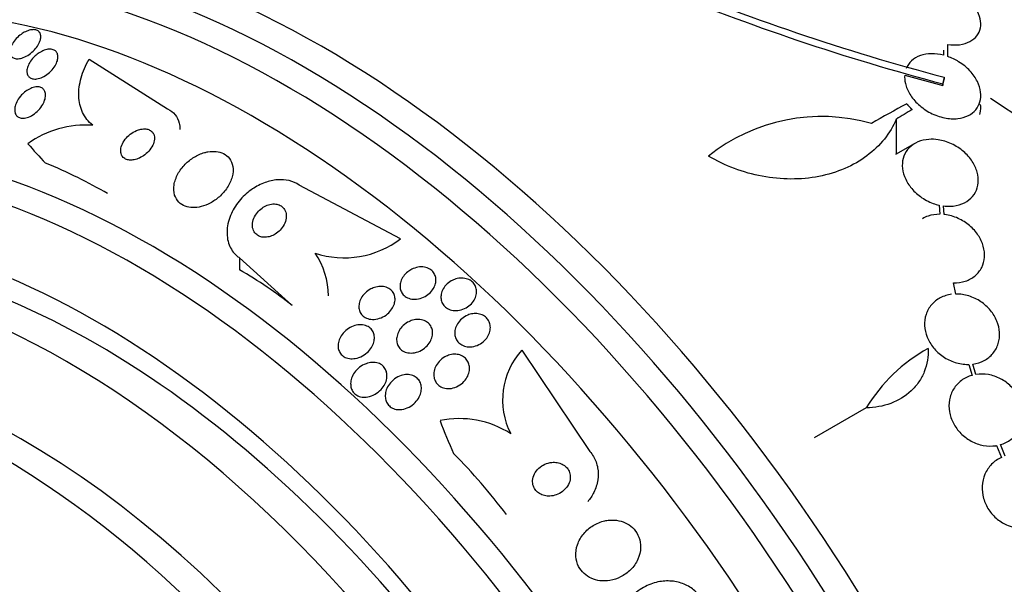
# Model space of a CAD drawing. Units: millimetres. Extents: x 0 to 1393, y 0 to 2507.
# Drawn here: x 99 to 123, y 330 to 343 of the extents above; entities that cross this region are included whole.
import ezdxf

# ---------------------------------------------------------------- set-up
doc = ezdxf.new("R2010")
doc.units = ezdxf.units.MM
doc.layers.add('DV7_Défaut', color=7, linetype='Continuous')
doc.layers.add('Défaut', color=7, linetype='Continuous')

# ---------------------------------------------------------------- blocks, each defined once
blk = doc.blocks.new('SE6')
at = {"layer": 'DV7_Défaut', "color": 7, "linetype": 'Continuous'}
for p, q in [((121.094, 342.759), (121.094, 342.637)), ((121.194, 342.607), (121.193, 342.89)), ((100.918, 342.548), (102.77, 341.37)), ((120.177, 342.167), (121.075, 341.919)), ((121.111, 342.118), (121.111, 342.074)), ((121.075, 341.963), (121.075, 341.919)), ((126.03, 339.085), (122.203, 341.612)), ((119.98, 341.127), (119.98, 340.301)), ((120.418, 340.553), (119.961, 340.289)), ((108.273, 338.298), (105.881, 339.572)), ((120.991, 339.096), (121.009, 338.88)), ((121.108, 338.875), (121.09, 339.078)), ((104.467, 337.854), (104.467, 337.572)), ((104.467, 337.854), (105.714, 336.725)), ((121.382, 336.997), (121.332, 337.258)), ((111.135, 335.672), (112.745, 333.278)), ((121.692, 335.334), (121.768, 335.076)), ((121.861, 335.096), (121.788, 335.342)), ((119.271, 334.309), (118.043, 333.6)), ((122.547, 333.17), (122.439, 333.439)), ((122.347, 333.418), (122.46, 333.136))]:
    blk.add_line(p, q, dxfattribs=at)
for centre, radius, start, end in [((134.571, 393.169), 52.795, 247.3215, 255.2303), ((134.569, 393.148), 52.934, 247.5058, 255.2316), ((118.216, 336.914), 4.277, 74.065, 128.672), ((100.834, 338.67), 2.319, 85.8442, 125.9772), ((106.941, 340.068), 2.215, 251.8883, 306.9575), ((104.773, 336.942), 1.797, 0.4016, 34.5833), ((112.44, 334.495), 1.758, 137.9297, 206.9299), ((122.642, 332.266), 3.941, 119.0504, 148.7861), ((109.666, 331.827), 2.227, 57.1761, 101.9433)]:
    blk.add_arc(centre, radius, start, end, dxfattribs=at)
for centre, major_axis, ratio, start_param, end_param in [((120.227, 328.882), (13.417, -23.239), 0.57735, 0.180825, 2.960768), ((121.111, 329.392), (13.173, -22.816), 0.57735, 0.274513, 2.86708), ((120.687, 329.147), (13.294, -23.026), 0.57735, 0.280237, 2.861356), ((121.818, 329.8), (12.953, -22.435), 0.57735, 0.333705, 2.807888), ((124.293, 331.229), (11.988, -20.764), 0.57735, 1.514383, 2.666828), ((124.646, 331.433), (11.823, -20.477), 0.57735, 0.924905, 2.642675), ((106.438, 320.921), (13.417, -23.239), 0.57735, 0, 3.401435), ((105.979, 320.656), (13.294, -23.026), 0.57735, 0, 3.446829), ((105.555, 320.411), (13.173, -22.816), 0.57735, 0, 3.441293), ((104.847, 320.002), (12.953, -22.435), 0.57735, 0, 3.331213), ((102.373, 318.574), (11.988, -20.764), 0.57735, 0, 3.616357), ((102.019, 318.369), (11.823, -20.477), 0.57735, 0, 3.64051), ((120.601, 320.129), (14.489, 22.065), 0.613192, 0.838518, 0.880744), ((121.047, 320.248), (13.602, 22.55), 0.589848, 0.833045, 0.852665), ((121.075, 340.346), (0.861, 1.152), 0.228339, 5.749492, 6.178907), ((101.106, 317.842), (11, -19.053), 0.57735, 0, 3.141593), ((113.341, 344.493), (-15.463, 0.006), 0.577625, 0.458316, 0.516032), ((100.399, 317.434), (11, -19.053), 0.57735, 0.004039, 3.141593), ((92.87, 334.471), (12, -0.005), 0.577625, 0.785636, 0.946205), ((101.106, 317.842), (11.327, -19.62), 0.57735, 0, 3.435383), ((99.338, 316.821), (10.25, -17.754), 0.57735, 0, 3.141593), ((98.737, 316.474), (10.25, -17.754), 0.57735, 0, 3.131967), ((95.981, 332.673), (12, -0.005), 0.577625, 0.625068, 0.785636), ((96.863, 315.393), (9.453, -16.373), 0.57735, 0, 3.72161), ((96.863, 315.393), (9.45, -16.368), 0.57735, 0, 3.719227), ((122.514, 336.08), (-11.949, 9.814), 0.79792, 0.952061, 1.009777), ((96.863, 315.393), (9.25, -16.021), 0.57735, 0, 3.462818), ((102.291, 326.887), (9.273, -7.616), 0.79792, 1.279381, 1.43995), ((96.067, 314.933), (9, -15.588), 0.57735, 0, 3.519205), ((95.429, 314.565), (8.75, -15.155), 0.57735, 0, 3.396334)]:
    blk.add_ellipse(centre, major_axis=major_axis, ratio=ratio, start_param=start_param, end_param=end_param, dxfattribs=at)
for points, knots in [([(121.193, 342.89), (121.289, 342.877), (121.386, 342.876), (121.474, 342.887), (121.563, 342.899), (121.646, 342.924), (121.716, 342.961), (121.784, 342.997), (121.842, 343.044), (121.884, 343.099), (121.926, 343.153), (121.954, 343.216), (121.967, 343.282), (121.98, 343.35), (121.978, 343.423), (121.962, 343.496), (121.944, 343.573), (121.911, 343.651), (121.864, 343.726), (121.815, 343.805), (121.75, 343.881), (121.674, 343.949), (121.595, 344.02), (121.503, 344.085), (121.404, 344.137), (121.296, 344.194), (121.177, 344.238), (121.059, 344.264)], [0, 0, 0, 0, 0.107189, 0.107189, 0.107189, 0.214753, 0.214753, 0.214753, 0.318478, 0.318478, 0.318478, 0.420084, 0.420084, 0.420084, 0.523656, 0.523656, 0.523656, 0.632339, 0.632339, 0.632339, 0.747422, 0.747422, 0.747422, 0.86766, 0.86766, 0.86766, 1, 1, 1, 1]), ([(99.385, 343.179), (99.424, 343.2), (99.463, 343.216), (99.502, 343.227), (99.54, 343.238), (99.578, 343.243), (99.612, 343.242), (99.644, 343.24), (99.673, 343.233), (99.697, 343.221), (99.72, 343.209), (99.738, 343.192), (99.751, 343.171), (99.765, 343.15), (99.773, 343.124), (99.776, 343.097), (99.778, 343.067), (99.775, 343.034), (99.766, 343), (99.756, 342.963), (99.739, 342.924), (99.716, 342.885), (99.692, 342.844), (99.661, 342.802), (99.625, 342.764), (99.588, 342.725), (99.545, 342.688), (99.5, 342.656), (99.457, 342.626), (99.409, 342.601), (99.363, 342.583), (99.321, 342.567), (99.279, 342.558), (99.241, 342.555), (99.207, 342.553), (99.174, 342.557), (99.147, 342.567), (99.122, 342.576), (99.1, 342.59), (99.084, 342.609), (99.068, 342.627), (99.057, 342.651), (99.051, 342.676), (99.045, 342.704), (99.045, 342.735), (99.051, 342.768), (99.057, 342.803), (99.07, 342.841), (99.088, 342.878), (99.109, 342.919), (99.136, 342.961), (99.168, 343), (99.202, 343.04), (99.242, 343.079), (99.285, 343.113), (99.317, 343.138), (99.351, 343.16), (99.385, 343.179)], [0, 0, 0, 0, 0.050353, 0.050353, 0.050353, 0.100935, 0.100935, 0.100935, 0.148491, 0.148491, 0.148491, 0.194342, 0.194342, 0.194342, 0.241571, 0.241571, 0.241571, 0.292575, 0.292575, 0.292575, 0.34867, 0.34867, 0.34867, 0.409468, 0.409468, 0.409468, 0.472264, 0.472264, 0.472264, 0.532627, 0.532627, 0.532627, 0.587098, 0.587098, 0.587098, 0.635782, 0.635782, 0.635782, 0.681621, 0.681621, 0.681621, 0.728033, 0.728033, 0.728033, 0.777734, 0.777734, 0.777734, 0.832401, 0.832401, 0.832401, 0.89213, 0.89213, 0.89213, 0.954748, 0.954748, 0.954748, 1, 1, 1, 1]), ([(99.74, 342.695), (99.778, 342.719), (99.818, 342.74), (99.858, 342.754), (99.898, 342.769), (99.938, 342.778), (99.975, 342.78), (100.01, 342.781), (100.042, 342.777), (100.07, 342.768), (100.096, 342.758), (100.119, 342.744), (100.136, 342.725), (100.154, 342.706), (100.167, 342.682), (100.174, 342.656), (100.182, 342.628), (100.183, 342.596), (100.179, 342.563), (100.175, 342.527), (100.163, 342.488), (100.146, 342.449), (100.127, 342.407), (100.101, 342.364), (100.069, 342.323), (100.036, 342.281), (99.996, 342.241), (99.953, 342.205), (99.91, 342.171), (99.863, 342.141), (99.816, 342.119), (99.773, 342.099), (99.728, 342.085), (99.687, 342.079), (99.65, 342.073), (99.614, 342.074), (99.583, 342.081), (99.555, 342.087), (99.53, 342.099), (99.509, 342.116), (99.489, 342.132), (99.474, 342.153), (99.464, 342.177), (99.453, 342.203), (99.448, 342.233), (99.449, 342.264), (99.45, 342.299), (99.457, 342.336), (99.471, 342.373), (99.485, 342.415), (99.507, 342.457), (99.535, 342.498), (99.565, 342.541), (99.601, 342.583), (99.642, 342.62), (99.672, 342.648), (99.705, 342.673), (99.74, 342.695)], [0, 0, 0, 0, 0.051043, 0.051043, 0.051043, 0.102353, 0.102353, 0.102353, 0.15008, 0.15008, 0.15008, 0.195461, 0.195461, 0.195461, 0.24184, 0.24184, 0.24184, 0.291884, 0.291884, 0.291884, 0.347219, 0.347219, 0.347219, 0.407831, 0.407831, 0.407831, 0.471274, 0.471274, 0.471274, 0.532914, 0.532914, 0.532914, 0.588548, 0.588548, 0.588548, 0.637654, 0.637654, 0.637654, 0.683165, 0.683165, 0.683165, 0.728786, 0.728786, 0.728786, 0.777522, 0.777522, 0.777522, 0.831349, 0.831349, 0.831349, 0.890728, 0.890728, 0.890728, 0.953787, 0.953787, 0.953787, 1, 1, 1, 1]), ([(101.002, 340.983), (100.899, 341.068), (100.82, 341.17), (100.709, 341.406), (100.679, 341.536), (100.669, 341.813), (100.688, 341.959), (100.771, 342.253), (100.835, 342.402), (100.918, 342.548)], [0, 0, 0, 0, 0.25, 0.25, 0.5, 0.5, 0.75, 0.75, 1, 1, 1, 1]), ([(120.177, 342.167), (120.172, 342.104), (120.178, 342.038), (120.193, 341.972), (120.213, 341.887), (120.249, 341.801), (120.299, 341.72), (120.352, 341.633), (120.422, 341.549), (120.503, 341.475), (120.586, 341.398), (120.685, 341.33), (120.789, 341.275), (120.893, 341.222), (121.005, 341.181), (121.117, 341.159), (121.222, 341.137), (121.329, 341.131), (121.429, 341.142), (121.52, 341.151), (121.607, 341.176), (121.681, 341.213), (121.75, 341.248), (121.811, 341.296), (121.857, 341.351), (121.903, 341.406), (121.936, 341.471), (121.955, 341.539), (121.975, 341.61), (121.98, 341.687), (121.971, 341.765), (121.961, 341.848), (121.934, 341.934), (121.894, 342.016), (121.851, 342.104), (121.791, 342.19), (121.718, 342.267), (121.643, 342.349), (121.552, 342.423), (121.452, 342.485), (121.372, 342.534), (121.284, 342.576), (121.194, 342.607)], [0, 0, 0, 0, 0.05614, 0.05614, 0.05614, 0.128803, 0.128803, 0.128803, 0.206619, 0.206619, 0.206619, 0.287551, 0.287551, 0.287551, 0.367575, 0.367575, 0.367575, 0.442642, 0.442642, 0.442642, 0.511422, 0.511422, 0.511422, 0.575937, 0.575937, 0.575937, 0.639736, 0.639736, 0.639736, 0.706119, 0.706119, 0.706119, 0.777331, 0.777331, 0.777331, 0.85399, 0.85399, 0.85399, 0.934482, 0.934482, 0.934482, 1, 1, 1, 1]), ([(121.094, 342.637), (120.999, 342.662), (120.902, 342.674), (120.717, 342.671), (120.627, 342.656), (120.389, 342.572), (120.268, 342.46), (120.213, 342.322)], [0, 0, 0, 0, 0.25, 0.25, 0.5, 0.5, 1, 1, 1, 1]), ([(99.421, 341.785), (99.458, 341.813), (99.498, 341.837), (99.538, 341.854), (99.579, 341.872), (99.621, 341.884), (99.66, 341.889), (99.695, 341.893), (99.729, 341.891), (99.759, 341.883), (99.787, 341.875), (99.811, 341.862), (99.83, 341.845), (99.85, 341.827), (99.865, 341.805), (99.875, 341.78), (99.885, 341.753), (99.89, 341.721), (99.89, 341.689), (99.889, 341.652), (99.881, 341.613), (99.868, 341.573), (99.853, 341.529), (99.831, 341.484), (99.802, 341.441), (99.772, 341.395), (99.735, 341.35), (99.693, 341.31), (99.651, 341.271), (99.604, 341.236), (99.556, 341.209), (99.512, 341.185), (99.466, 341.166), (99.422, 341.157), (99.384, 341.149), (99.347, 341.147), (99.314, 341.153), (99.285, 341.157), (99.258, 341.168), (99.236, 341.183), (99.214, 341.198), (99.197, 341.218), (99.184, 341.241), (99.171, 341.266), (99.163, 341.295), (99.161, 341.326), (99.158, 341.36), (99.162, 341.398), (99.172, 341.436), (99.183, 341.478), (99.201, 341.523), (99.225, 341.566), (99.251, 341.612), (99.285, 341.658), (99.324, 341.699), (99.354, 341.73), (99.386, 341.76), (99.421, 341.785)], [0, 0, 0, 0, 0.051634, 0.051634, 0.051634, 0.103605, 0.103605, 0.103605, 0.151004, 0.151004, 0.151004, 0.195149, 0.195149, 0.195149, 0.239968, 0.239968, 0.239968, 0.288601, 0.288601, 0.288601, 0.343143, 0.343143, 0.343143, 0.404073, 0.404073, 0.404073, 0.469153, 0.469153, 0.469153, 0.53312, 0.53312, 0.53312, 0.590368, 0.590368, 0.590368, 0.639529, 0.639529, 0.639529, 0.683927, 0.683927, 0.683927, 0.727988, 0.727988, 0.727988, 0.77524, 0.77524, 0.77524, 0.828121, 0.828121, 0.828121, 0.887573, 0.887573, 0.887573, 0.951995, 0.951995, 0.951995, 1, 1, 1, 1]), ([(102.77, 341.37), (102.84, 341.337), (102.901, 341.29), (102.947, 341.233), (102.993, 341.176), (103.026, 341.108), (103.045, 341.035), (103.057, 340.986), (103.063, 340.934), (103.063, 340.88)], [0, 0, 0, 0, 0.374762, 0.374762, 0.374762, 0.750178, 0.750178, 0.750178, 1, 1, 1, 1]), ([(119.98, 341.127), (119.908, 340.96), (119.814, 340.804), (119.582, 340.513), (119.441, 340.378), (119.128, 340.145), (118.954, 340.044), (118.569, 339.879), (118.366, 339.817), (117.94, 339.734), (117.714, 339.713), (117.265, 339.714), (117.038, 339.736), (116.586, 339.82), (116.367, 339.882), (115.942, 340.041), (115.736, 340.14), (115.543, 340.253)], [0, 0, 0, 0, 0.125, 0.125, 0.25, 0.25, 0.375, 0.375, 0.5, 0.5, 0.625, 0.625, 0.75, 0.75, 0.875, 0.875, 1, 1, 1, 1]), ([(102.034, 340.856), (101.983, 340.834), (101.934, 340.805), (101.889, 340.77), (101.845, 340.736), (101.804, 340.696), (101.771, 340.653), (101.736, 340.608), (101.707, 340.559), (101.688, 340.51), (101.671, 340.464), (101.661, 340.415), (101.663, 340.371), (101.664, 340.332), (101.674, 340.295), (101.693, 340.263), (101.709, 340.236), (101.732, 340.213), (101.759, 340.197), (101.785, 340.181), (101.815, 340.17), (101.848, 340.165), (101.881, 340.159), (101.917, 340.159), (101.953, 340.164), (101.993, 340.169), (102.034, 340.18), (102.073, 340.195), (102.118, 340.213), (102.162, 340.237), (102.202, 340.264), (102.248, 340.295), (102.29, 340.332), (102.326, 340.372), (102.364, 340.415), (102.397, 340.462), (102.421, 340.51), (102.443, 340.557), (102.458, 340.607), (102.462, 340.653), (102.465, 340.695), (102.46, 340.735), (102.445, 340.77), (102.432, 340.8), (102.412, 340.827), (102.386, 340.847), (102.363, 340.866), (102.334, 340.88), (102.303, 340.888), (102.272, 340.896), (102.237, 340.899), (102.201, 340.897), (102.163, 340.895), (102.123, 340.887), (102.084, 340.875), (102.067, 340.869), (102.05, 340.863), (102.034, 340.856)], [0, 0, 0, 0, 0.062931, 0.062931, 0.062931, 0.125687, 0.125687, 0.125687, 0.19135, 0.19135, 0.19135, 0.25412, 0.25412, 0.25412, 0.309045, 0.309045, 0.309045, 0.356319, 0.356319, 0.356319, 0.400049, 0.400049, 0.400049, 0.444566, 0.444566, 0.444566, 0.493135, 0.493135, 0.493135, 0.547885, 0.547885, 0.547885, 0.60919, 0.60919, 0.60919, 0.674526, 0.674526, 0.674526, 0.738362, 0.738362, 0.738362, 0.795217, 0.795217, 0.795217, 0.844083, 0.844083, 0.844083, 0.888379, 0.888379, 0.888379, 0.932416, 0.932416, 0.932416, 0.979623, 0.979623, 0.979623, 1, 1, 1, 1]), ([(121.09, 339.078), (121.117, 339.075), (121.143, 339.072), (121.169, 339.071), (121.271, 339.066), (121.372, 339.076), (121.463, 339.103), (121.55, 339.128), (121.629, 339.168), (121.695, 339.22), (121.758, 339.27), (121.81, 339.331), (121.847, 339.4), (121.884, 339.468), (121.906, 339.545), (121.913, 339.624), (121.921, 339.705), (121.912, 339.79), (121.89, 339.873), (121.866, 339.961), (121.826, 340.048), (121.773, 340.129), (121.718, 340.214), (121.647, 340.294), (121.566, 340.364), (121.482, 340.435), (121.386, 340.497), (121.285, 340.545), (121.183, 340.592), (121.073, 340.625), (120.965, 340.641), (120.893, 340.652), (120.819, 340.655), (120.749, 340.65), (120.658, 340.643), (120.569, 340.623), (120.491, 340.59), (120.412, 340.556), (120.342, 340.509), (120.286, 340.452), (120.23, 340.396), (120.187, 340.329), (120.16, 340.257), (120.132, 340.185), (120.119, 340.105), (120.121, 340.025), (120.123, 339.941), (120.141, 339.855), (120.173, 339.772), (120.206, 339.684), (120.256, 339.598), (120.318, 339.519), (120.383, 339.437), (120.462, 339.361), (120.551, 339.297), (120.641, 339.231), (120.743, 339.177), (120.848, 339.138), (120.895, 339.121), (120.943, 339.107), (120.991, 339.096)], [0, 0, 0, 0, 0.014264, 0.014264, 0.014264, 0.070516, 0.070516, 0.070516, 0.123623, 0.123623, 0.123623, 0.174494, 0.174494, 0.174494, 0.224857, 0.224857, 0.224857, 0.276456, 0.276456, 0.276456, 0.330533, 0.330533, 0.330533, 0.387465, 0.387465, 0.387465, 0.446484, 0.446484, 0.446484, 0.50573, 0.50573, 0.50573, 0.545252, 0.545252, 0.545252, 0.59673, 0.59673, 0.59673, 0.648299, 0.648299, 0.648299, 0.698715, 0.698715, 0.698715, 0.749196, 0.749196, 0.749196, 0.801456, 0.801456, 0.801456, 0.856522, 0.856522, 0.856522, 0.91437, 0.91437, 0.91437, 0.973746, 0.973746, 0.973746, 1, 1, 1, 1]), ([(103.645, 340.339), (103.56, 340.315), (103.475, 340.277), (103.398, 340.23), (103.321, 340.183), (103.249, 340.125), (103.186, 340.062), (103.118, 339.993), (103.06, 339.915), (103.015, 339.834), (102.969, 339.75), (102.938, 339.661), (102.924, 339.574), (102.912, 339.492), (102.916, 339.41), (102.938, 339.336), (102.957, 339.273), (102.992, 339.213), (103.039, 339.167), (103.079, 339.126), (103.131, 339.093), (103.189, 339.072), (103.243, 339.051), (103.303, 339.04), (103.366, 339.039), (103.43, 339.037), (103.498, 339.046), (103.565, 339.062), (103.637, 339.081), (103.71, 339.11), (103.778, 339.146), (103.855, 339.187), (103.929, 339.238), (103.993, 339.296), (104.065, 339.36), (104.129, 339.434), (104.18, 339.511), (104.233, 339.592), (104.273, 339.68), (104.296, 339.766), (104.318, 339.85), (104.323, 339.935), (104.31, 340.013), (104.298, 340.082), (104.271, 340.147), (104.23, 340.201), (104.193, 340.248), (104.145, 340.287), (104.09, 340.315), (104.039, 340.341), (103.979, 340.357), (103.918, 340.364), (103.855, 340.371), (103.789, 340.368), (103.723, 340.356), (103.697, 340.352), (103.671, 340.346), (103.645, 340.339)], [0, 0, 0, 0, 0.058058, 0.058058, 0.058058, 0.11582, 0.11582, 0.11582, 0.178825, 0.178825, 0.178825, 0.244101, 0.244101, 0.244101, 0.305748, 0.305748, 0.305748, 0.359454, 0.359454, 0.359454, 0.406086, 0.406086, 0.406086, 0.449872, 0.449872, 0.449872, 0.49497, 0.49497, 0.49497, 0.54446, 0.54446, 0.54446, 0.60022, 0.60022, 0.60022, 0.662197, 0.662197, 0.662197, 0.727355, 0.727355, 0.727355, 0.790058, 0.790058, 0.790058, 0.845535, 0.845535, 0.845535, 0.893641, 0.893641, 0.893641, 0.937961, 0.937961, 0.937961, 0.982548, 0.982548, 0.982548, 1, 1, 1, 1]), ([(105.881, 339.572), (105.811, 339.619), (105.73, 339.655), (105.642, 339.675), (105.554, 339.696), (105.459, 339.702), (105.364, 339.695), (105.267, 339.687), (105.167, 339.664), (105.072, 339.63), (104.968, 339.593), (104.867, 339.541), (104.775, 339.478), (104.671, 339.408), (104.576, 339.324), (104.495, 339.232), (104.406, 339.13), (104.331, 339.016), (104.277, 338.898), (104.221, 338.774), (104.185, 338.642), (104.176, 338.514), (104.168, 338.391), (104.184, 338.267), (104.226, 338.158), (104.264, 338.062), (104.324, 337.973), (104.402, 337.904), (104.422, 337.886), (104.444, 337.869), (104.467, 337.854)], [0, 0, 0, 0, 0.088429, 0.088429, 0.088429, 0.177169, 0.177169, 0.177169, 0.267783, 0.267783, 0.267783, 0.367076, 0.367076, 0.367076, 0.478716, 0.478716, 0.478716, 0.602898, 0.602898, 0.602898, 0.733999, 0.733999, 0.733999, 0.860506, 0.860506, 0.860506, 0.971668, 0.971668, 0.971668, 1, 1, 1, 1]), ([(105.256, 339.124), (105.212, 339.121), (105.166, 339.11), (105.123, 339.094), (105.081, 339.077), (105.039, 339.054), (105.002, 339.027), (104.961, 338.998), (104.923, 338.963), (104.892, 338.925), (104.857, 338.883), (104.828, 338.836), (104.808, 338.788), (104.787, 338.737), (104.775, 338.685), (104.774, 338.634), (104.773, 338.586), (104.781, 338.538), (104.801, 338.496), (104.817, 338.459), (104.843, 338.425), (104.875, 338.4), (104.902, 338.378), (104.936, 338.36), (104.972, 338.35), (105.006, 338.34), (105.043, 338.336), (105.08, 338.338), (105.118, 338.339), (105.158, 338.347), (105.195, 338.359), (105.237, 338.372), (105.277, 338.391), (105.314, 338.414), (105.356, 338.44), (105.395, 338.472), (105.429, 338.508), (105.466, 338.547), (105.498, 338.591), (105.522, 338.637), (105.547, 338.686), (105.564, 338.738), (105.571, 338.789), (105.577, 338.839), (105.574, 338.889), (105.56, 338.934), (105.547, 338.974), (105.526, 339.012), (105.496, 339.042), (105.471, 339.067), (105.439, 339.089), (105.403, 339.103), (105.371, 339.116), (105.334, 339.123), (105.297, 339.124), (105.283, 339.125), (105.27, 339.125), (105.256, 339.124)], [0, 0, 0, 0, 0.051718, 0.051718, 0.051718, 0.10312, 0.10312, 0.10312, 0.159776, 0.159776, 0.159776, 0.222638, 0.222638, 0.222638, 0.288289, 0.288289, 0.288289, 0.350753, 0.350753, 0.350753, 0.405254, 0.405254, 0.405254, 0.452243, 0.452243, 0.452243, 0.495906, 0.495906, 0.495906, 0.540533, 0.540533, 0.540533, 0.589337, 0.589337, 0.589337, 0.644384, 0.644384, 0.644384, 0.705939, 0.705939, 0.705939, 0.771323, 0.771323, 0.771323, 0.834914, 0.834914, 0.834914, 0.891356, 0.891356, 0.891356, 0.939897, 0.939897, 0.939897, 0.984074, 0.984074, 0.984074, 1, 1, 1, 1]), ([(121.009, 338.88), (120.913, 338.881), (120.817, 338.866), (120.731, 338.837), (120.684, 338.822), (120.639, 338.801), (120.597, 338.777)], [0, 0, 0, 0, 0.648213, 0.648213, 0.648213, 1, 1, 1, 1]), ([(121.332, 337.258), (121.428, 337.257), (121.523, 337.272), (121.609, 337.3), (121.696, 337.329), (121.776, 337.374), (121.842, 337.43), (121.906, 337.485), (121.959, 337.552), (121.996, 337.627), (122.033, 337.7), (122.055, 337.782), (122.061, 337.866), (122.068, 337.95), (122.058, 338.039), (122.034, 338.125), (122.01, 338.214), (121.969, 338.302), (121.916, 338.383), (121.86, 338.467), (121.79, 338.545), (121.711, 338.613), (121.629, 338.682), (121.535, 338.741), (121.437, 338.785), (121.338, 338.83), (121.231, 338.86), (121.126, 338.873), (121.12, 338.874), (121.114, 338.874), (121.108, 338.875)], [0, 0, 0, 0, 0.109417, 0.109417, 0.109417, 0.219125, 0.219125, 0.219125, 0.325942, 0.325942, 0.325942, 0.430734, 0.430734, 0.430734, 0.536278, 0.536278, 0.536278, 0.644949, 0.644949, 0.644949, 0.757955, 0.757955, 0.757955, 0.874829, 0.874829, 0.874829, 0.993339, 0.993339, 0.993339, 1, 1, 1, 1]), ([(108.536, 337.582), (108.582, 337.605), (108.633, 337.622), (108.684, 337.631), (108.735, 337.639), (108.788, 337.64), (108.838, 337.631), (108.883, 337.623), (108.927, 337.608), (108.964, 337.585), (108.998, 337.564), (109.027, 337.538), (109.05, 337.507), (109.071, 337.478), (109.087, 337.445), (109.096, 337.411), (109.106, 337.376), (109.109, 337.339), (109.106, 337.302), (109.103, 337.262), (109.093, 337.222), (109.077, 337.184), (109.06, 337.142), (109.034, 337.101), (109.004, 337.065), (108.971, 337.025), (108.93, 336.99), (108.886, 336.961), (108.839, 336.93), (108.787, 336.906), (108.733, 336.891), (108.68, 336.877), (108.625, 336.871), (108.572, 336.874), (108.523, 336.878), (108.476, 336.89), (108.434, 336.909), (108.397, 336.927), (108.364, 336.951), (108.337, 336.98), (108.313, 337.006), (108.293, 337.038), (108.28, 337.071), (108.267, 337.105), (108.261, 337.141), (108.26, 337.177), (108.259, 337.216), (108.266, 337.256), (108.278, 337.293), (108.291, 337.335), (108.312, 337.376), (108.338, 337.414), (108.367, 337.455), (108.404, 337.493), (108.444, 337.524), (108.473, 337.546), (108.504, 337.566), (108.536, 337.582)], [0, 0, 0, 0, 0.058735, 0.058735, 0.058735, 0.117805, 0.117805, 0.117805, 0.17161, 0.17161, 0.17161, 0.219576, 0.219576, 0.219576, 0.264913, 0.264913, 0.264913, 0.311117, 0.311117, 0.311117, 0.360913, 0.360913, 0.360913, 0.415993, 0.415993, 0.415993, 0.476439, 0.476439, 0.476439, 0.539911, 0.539911, 0.539911, 0.601793, 0.601793, 0.601793, 0.657739, 0.657739, 0.657739, 0.707033, 0.707033, 0.707033, 0.752544, 0.752544, 0.752544, 0.798017, 0.798017, 0.798017, 0.846515, 0.846515, 0.846515, 0.900079, 0.900079, 0.900079, 0.95926, 0.95926, 0.95926, 1, 1, 1, 1]), ([(107.69, 337.161), (107.736, 337.173), (107.785, 337.178), (107.832, 337.175), (107.879, 337.173), (107.925, 337.162), (107.967, 337.144), (108.004, 337.127), (108.038, 337.104), (108.064, 337.075), (108.089, 337.049), (108.109, 337.018), (108.122, 336.985), (108.134, 336.952), (108.141, 336.917), (108.142, 336.881), (108.143, 336.843), (108.137, 336.803), (108.126, 336.765), (108.113, 336.723), (108.093, 336.682), (108.068, 336.644), (108.04, 336.601), (108.004, 336.562), (107.964, 336.528), (107.92, 336.491), (107.87, 336.461), (107.817, 336.438), (107.763, 336.416), (107.706, 336.402), (107.649, 336.398), (107.597, 336.395), (107.545, 336.401), (107.497, 336.416), (107.456, 336.429), (107.418, 336.45), (107.387, 336.477), (107.359, 336.501), (107.336, 336.53), (107.32, 336.562), (107.304, 336.593), (107.294, 336.628), (107.29, 336.663), (107.286, 336.7), (107.288, 336.738), (107.296, 336.776), (107.305, 336.817), (107.321, 336.859), (107.342, 336.897), (107.366, 336.94), (107.398, 336.981), (107.434, 337.017), (107.474, 337.056), (107.521, 337.09), (107.572, 337.116), (107.609, 337.135), (107.649, 337.15), (107.69, 337.161)], [0, 0, 0, 0, 0.054057, 0.054057, 0.054057, 0.108493, 0.108493, 0.108493, 0.157543, 0.157543, 0.157543, 0.202175, 0.202175, 0.202175, 0.246463, 0.246463, 0.246463, 0.293814, 0.293814, 0.293814, 0.346629, 0.346629, 0.346629, 0.405919, 0.405919, 0.405919, 0.47028, 0.47028, 0.47028, 0.535158, 0.535158, 0.535158, 0.594582, 0.594582, 0.594582, 0.645731, 0.645731, 0.645731, 0.690961, 0.690961, 0.690961, 0.73472, 0.73472, 0.73472, 0.780826, 0.780826, 0.780826, 0.832018, 0.832018, 0.832018, 0.889724, 0.889724, 0.889724, 0.953141, 0.953141, 0.953141, 1, 1, 1, 1]), ([(109.578, 337.353), (109.623, 337.366), (109.671, 337.374), (109.718, 337.373), (109.766, 337.373), (109.813, 337.365), (109.856, 337.349), (109.896, 337.335), (109.933, 337.313), (109.963, 337.286), (109.992, 337.261), (110.015, 337.231), (110.032, 337.199), (110.049, 337.166), (110.06, 337.131), (110.065, 337.094), (110.07, 337.056), (110.068, 337.017), (110.06, 336.978), (110.051, 336.936), (110.034, 336.895), (110.012, 336.856), (109.988, 336.814), (109.956, 336.775), (109.919, 336.741), (109.879, 336.705), (109.833, 336.674), (109.783, 336.652), (109.734, 336.629), (109.679, 336.613), (109.625, 336.608), (109.575, 336.602), (109.523, 336.605), (109.475, 336.617), (109.432, 336.628), (109.391, 336.646), (109.356, 336.671), (109.325, 336.693), (109.298, 336.721), (109.277, 336.753), (109.257, 336.783), (109.242, 336.817), (109.234, 336.853), (109.226, 336.889), (109.224, 336.928), (109.228, 336.966), (109.233, 337.007), (109.245, 337.049), (109.263, 337.088), (109.283, 337.13), (109.311, 337.171), (109.344, 337.207), (109.379, 337.245), (109.422, 337.279), (109.469, 337.306), (109.503, 337.325), (109.54, 337.341), (109.578, 337.353)], [0, 0, 0, 0, 0.054038, 0.054038, 0.054038, 0.108371, 0.108371, 0.108371, 0.15848, 0.15848, 0.15848, 0.204948, 0.204948, 0.204948, 0.251022, 0.251022, 0.251022, 0.299582, 0.299582, 0.299582, 0.352623, 0.352623, 0.352623, 0.410845, 0.410845, 0.410845, 0.472936, 0.472936, 0.472936, 0.535274, 0.535274, 0.535274, 0.593421, 0.593421, 0.593421, 0.645245, 0.645245, 0.645245, 0.692308, 0.692308, 0.692308, 0.737996, 0.737996, 0.737996, 0.785497, 0.785497, 0.785497, 0.837133, 0.837133, 0.837133, 0.894011, 0.894011, 0.894011, 0.955344, 0.955344, 0.955344, 1, 1, 1, 1]), ([(121.286, 336.99), (121.191, 336.977), (121.1, 336.949), (121.019, 336.907), (120.938, 336.865), (120.866, 336.808), (120.808, 336.74), (120.752, 336.674), (120.708, 336.595), (120.681, 336.511), (120.654, 336.429), (120.643, 336.339), (120.647, 336.25), (120.652, 336.16), (120.673, 336.068), (120.708, 335.981), (120.743, 335.892), (120.794, 335.806), (120.857, 335.729), (120.921, 335.65), (120.998, 335.578), (121.083, 335.52), (121.17, 335.461), (121.267, 335.413), (121.366, 335.382), (121.466, 335.35), (121.571, 335.333), (121.673, 335.334), (121.679, 335.334), (121.685, 335.334), (121.692, 335.334)], [0, 0, 0, 0, 0.110519, 0.110519, 0.110519, 0.221283, 0.221283, 0.221283, 0.329667, 0.329667, 0.329667, 0.435982, 0.435982, 0.435982, 0.542314, 0.542314, 0.542314, 0.650658, 0.650658, 0.650658, 0.762169, 0.762169, 0.762169, 0.876722, 0.876722, 0.876722, 0.992845, 0.992845, 0.992845, 1, 1, 1, 1]), ([(121.788, 335.342), (121.881, 335.355), (121.972, 335.384), (122.052, 335.427), (122.133, 335.469), (122.204, 335.527), (122.261, 335.596), (122.317, 335.663), (122.36, 335.742), (122.386, 335.826), (122.412, 335.908), (122.423, 335.998), (122.417, 336.088), (122.412, 336.178), (122.39, 336.27), (122.355, 336.358), (122.318, 336.446), (122.267, 336.532), (122.204, 336.609), (122.139, 336.687), (122.061, 336.758), (121.976, 336.816), (121.889, 336.875), (121.791, 336.921), (121.692, 336.952), (121.592, 336.983), (121.486, 336.999), (121.385, 336.997), (121.384, 336.997), (121.383, 336.997), (121.382, 336.997)], [0, 0, 0, 0, 0.111048, 0.111048, 0.111048, 0.222336, 0.222336, 0.222336, 0.331316, 0.331316, 0.331316, 0.438344, 0.438344, 0.438344, 0.545443, 0.545443, 0.545443, 0.654526, 0.654526, 0.654526, 0.766724, 0.766724, 0.766724, 0.881943, 0.881943, 0.881943, 0.998766, 0.998766, 0.998766, 1, 1, 1, 1]), ([(109.976, 336.532), (110.02, 336.538), (110.065, 336.538), (110.108, 336.531), (110.151, 336.524), (110.193, 336.51), (110.23, 336.489), (110.264, 336.469), (110.295, 336.444), (110.319, 336.414), (110.343, 336.386), (110.362, 336.353), (110.374, 336.318), (110.386, 336.283), (110.393, 336.244), (110.393, 336.206), (110.393, 336.165), (110.385, 336.123), (110.372, 336.083), (110.357, 336.039), (110.335, 335.996), (110.306, 335.957), (110.275, 335.915), (110.236, 335.877), (110.193, 335.845), (110.148, 335.813), (110.097, 335.787), (110.043, 335.77), (109.992, 335.754), (109.937, 335.746), (109.884, 335.749), (109.837, 335.751), (109.789, 335.762), (109.747, 335.78), (109.71, 335.796), (109.675, 335.82), (109.647, 335.847), (109.62, 335.874), (109.598, 335.905), (109.583, 335.938), (109.567, 335.972), (109.558, 336.009), (109.554, 336.046), (109.55, 336.086), (109.554, 336.127), (109.563, 336.167), (109.574, 336.211), (109.592, 336.254), (109.616, 336.294), (109.642, 336.337), (109.677, 336.378), (109.716, 336.412), (109.758, 336.448), (109.806, 336.478), (109.858, 336.5), (109.896, 336.515), (109.936, 336.526), (109.976, 336.532)], [0, 0, 0, 0, 0.05003, 0.05003, 0.05003, 0.100302, 0.100302, 0.100302, 0.147392, 0.147392, 0.147392, 0.192718, 0.192718, 0.192718, 0.239538, 0.239538, 0.239538, 0.290371, 0.290371, 0.290371, 0.346627, 0.346627, 0.346627, 0.407942, 0.407942, 0.407942, 0.471443, 0.471443, 0.471443, 0.532322, 0.532322, 0.532322, 0.586807, 0.586807, 0.586807, 0.635073, 0.635073, 0.635073, 0.680361, 0.680361, 0.680361, 0.726311, 0.726311, 0.726311, 0.775776, 0.775776, 0.775776, 0.830533, 0.830533, 0.830533, 0.890714, 0.890714, 0.890714, 0.954017, 0.954017, 0.954017, 1, 1, 1, 1]), ([(107.153, 336.238), (107.201, 336.256), (107.251, 336.268), (107.301, 336.271), (107.351, 336.274), (107.402, 336.268), (107.448, 336.253), (107.488, 336.24), (107.526, 336.219), (107.557, 336.192), (107.584, 336.168), (107.606, 336.139), (107.623, 336.108), (107.638, 336.077), (107.649, 336.042), (107.653, 336.007), (107.657, 335.97), (107.656, 335.931), (107.648, 335.893), (107.64, 335.851), (107.624, 335.808), (107.603, 335.769), (107.579, 335.723), (107.548, 335.681), (107.512, 335.643), (107.471, 335.601), (107.423, 335.565), (107.372, 335.536), (107.319, 335.507), (107.26, 335.486), (107.202, 335.475), (107.156, 335.467), (107.109, 335.466), (107.064, 335.472), (107.019, 335.479), (106.975, 335.493), (106.938, 335.516), (106.905, 335.535), (106.876, 335.561), (106.854, 335.591), (106.833, 335.619), (106.818, 335.651), (106.808, 335.684), (106.798, 335.719), (106.795, 335.756), (106.797, 335.792), (106.799, 335.833), (106.808, 335.874), (106.822, 335.913), (106.839, 335.958), (106.863, 336.001), (106.892, 336.04), (106.925, 336.085), (106.965, 336.126), (107.011, 336.16), (107.054, 336.192), (107.103, 336.219), (107.153, 336.238)], [0, 0, 0, 0, 0.056468, 0.056468, 0.056468, 0.113415, 0.113415, 0.113415, 0.163387, 0.163387, 0.163387, 0.207353, 0.207353, 0.207353, 0.250104, 0.250104, 0.250104, 0.295629, 0.295629, 0.295629, 0.346815, 0.346815, 0.346815, 0.405293, 0.405293, 0.405293, 0.470342, 0.470342, 0.470342, 0.537537, 0.537537, 0.537537, 0.589607, 0.589607, 0.589607, 0.642108, 0.642108, 0.642108, 0.688024, 0.688024, 0.688024, 0.730481, 0.730481, 0.730481, 0.774105, 0.774105, 0.774105, 0.822362, 0.822362, 0.822362, 0.877554, 0.877554, 0.877554, 0.940105, 0.940105, 0.940105, 1, 1, 1, 1]), ([(108.556, 336.379), (108.601, 336.392), (108.649, 336.399), (108.696, 336.398), (108.743, 336.397), (108.79, 336.388), (108.832, 336.371), (108.871, 336.356), (108.906, 336.334), (108.935, 336.306), (108.961, 336.281), (108.983, 336.251), (108.998, 336.218), (109.014, 336.185), (109.023, 336.149), (109.027, 336.113), (109.03, 336.074), (109.027, 336.034), (109.019, 335.995), (109.009, 335.952), (108.991, 335.909), (108.968, 335.869), (108.942, 335.825), (108.909, 335.783), (108.87, 335.747), (108.828, 335.709), (108.78, 335.676), (108.728, 335.651), (108.676, 335.627), (108.619, 335.61), (108.562, 335.605), (108.51, 335.6), (108.458, 335.604), (108.409, 335.617), (108.368, 335.629), (108.328, 335.649), (108.295, 335.674), (108.266, 335.697), (108.241, 335.726), (108.222, 335.757), (108.204, 335.788), (108.191, 335.823), (108.185, 335.858), (108.178, 335.895), (108.177, 335.934), (108.183, 335.973), (108.189, 336.015), (108.202, 336.058), (108.221, 336.098), (108.243, 336.143), (108.272, 336.186), (108.306, 336.223), (108.344, 336.264), (108.389, 336.301), (108.439, 336.329), (108.475, 336.35), (108.515, 336.367), (108.556, 336.379)], [0, 0, 0, 0, 0.053338, 0.053338, 0.053338, 0.10704, 0.10704, 0.10704, 0.155635, 0.155635, 0.155635, 0.200181, 0.200181, 0.200181, 0.244681, 0.244681, 0.244681, 0.292443, 0.292443, 0.292443, 0.345761, 0.345761, 0.345761, 0.405485, 0.405485, 0.405485, 0.46998, 0.46998, 0.46998, 0.534518, 0.534518, 0.534518, 0.593271, 0.593271, 0.593271, 0.643859, 0.643859, 0.643859, 0.688902, 0.688902, 0.688902, 0.732811, 0.732811, 0.732811, 0.779294, 0.779294, 0.779294, 0.830983, 0.830983, 0.830983, 0.889159, 0.889159, 0.889159, 0.952797, 0.952797, 0.952797, 1, 1, 1, 1]), ([(109.439, 335.56), (109.483, 335.572), (109.53, 335.577), (109.575, 335.575), (109.62, 335.573), (109.665, 335.563), (109.706, 335.546), (109.743, 335.53), (109.777, 335.507), (109.805, 335.479), (109.832, 335.453), (109.853, 335.423), (109.869, 335.39), (109.885, 335.356), (109.895, 335.319), (109.899, 335.282), (109.903, 335.242), (109.9, 335.2), (109.892, 335.16), (109.882, 335.114), (109.865, 335.07), (109.841, 335.028), (109.815, 334.982), (109.781, 334.939), (109.742, 334.902), (109.7, 334.863), (109.65, 334.83), (109.597, 334.806), (109.545, 334.783), (109.489, 334.768), (109.433, 334.763), (109.383, 334.76), (109.331, 334.765), (109.285, 334.78), (109.244, 334.792), (109.206, 334.812), (109.174, 334.838), (109.145, 334.862), (109.121, 334.891), (109.102, 334.922), (109.083, 334.954), (109.07, 334.989), (109.063, 335.025), (109.056, 335.064), (109.055, 335.105), (109.06, 335.144), (109.065, 335.189), (109.079, 335.233), (109.098, 335.275), (109.12, 335.322), (109.149, 335.366), (109.185, 335.405), (109.223, 335.447), (109.269, 335.483), (109.319, 335.512), (109.357, 335.533), (109.397, 335.549), (109.439, 335.56)], [0, 0, 0, 0, 0.051139, 0.051139, 0.051139, 0.102605, 0.102605, 0.102605, 0.149685, 0.149685, 0.149685, 0.193765, 0.193765, 0.193765, 0.238732, 0.238732, 0.238732, 0.287668, 0.287668, 0.287668, 0.342596, 0.342596, 0.342596, 0.403866, 0.403866, 0.403866, 0.469051, 0.469051, 0.469051, 0.532756, 0.532756, 0.532756, 0.589509, 0.589509, 0.589509, 0.638268, 0.638268, 0.638268, 0.682529, 0.682529, 0.682529, 0.726692, 0.726692, 0.726692, 0.774221, 0.774221, 0.774221, 0.827483, 0.827483, 0.827483, 0.887305, 0.887305, 0.887305, 0.9519, 0.9519, 0.9519, 1, 1, 1, 1]), ([(120.728, 335.712), (120.733, 335.616), (120.728, 335.523), (120.699, 335.339), (120.674, 335.249), (120.605, 335.077), (120.562, 334.996), (120.457, 334.844), (120.396, 334.772), (120.193, 334.582), (120.028, 334.481), (119.669, 334.346), (119.472, 334.311), (119.271, 334.309)], [0, 0, 0, 0, 0.125, 0.125, 0.25, 0.25, 0.375, 0.375, 0.5, 0.5, 0.75, 0.75, 1, 1, 1, 1]), ([(107.457, 335.352), (107.503, 335.369), (107.553, 335.38), (107.601, 335.383), (107.65, 335.385), (107.7, 335.379), (107.745, 335.364), (107.785, 335.351), (107.822, 335.33), (107.852, 335.303), (107.879, 335.279), (107.901, 335.25), (107.917, 335.218), (107.934, 335.187), (107.944, 335.152), (107.949, 335.117), (107.954, 335.079), (107.953, 335.039), (107.946, 335), (107.938, 334.956), (107.923, 334.912), (107.903, 334.871), (107.879, 334.824), (107.848, 334.779), (107.811, 334.739), (107.77, 334.696), (107.722, 334.657), (107.669, 334.628), (107.616, 334.597), (107.556, 334.575), (107.497, 334.565), (107.452, 334.557), (107.406, 334.556), (107.362, 334.563), (107.318, 334.569), (107.275, 334.584), (107.238, 334.606), (107.206, 334.625), (107.177, 334.651), (107.155, 334.681), (107.134, 334.709), (107.118, 334.741), (107.108, 334.774), (107.098, 334.809), (107.093, 334.847), (107.094, 334.884), (107.095, 334.925), (107.104, 334.968), (107.117, 335.008), (107.133, 335.055), (107.156, 335.1), (107.185, 335.141), (107.218, 335.188), (107.259, 335.231), (107.305, 335.267), (107.351, 335.302), (107.402, 335.332), (107.457, 335.352)], [0, 0, 0, 0, 0.054865, 0.054865, 0.054865, 0.110219, 0.110219, 0.110219, 0.15865, 0.15865, 0.15865, 0.20155, 0.20155, 0.20155, 0.243907, 0.243907, 0.243907, 0.289684, 0.289684, 0.289684, 0.341739, 0.341739, 0.341739, 0.401581, 0.401581, 0.401581, 0.468055, 0.468055, 0.468055, 0.535913, 0.535913, 0.535913, 0.586412, 0.586412, 0.586412, 0.63733, 0.63733, 0.63733, 0.681944, 0.681944, 0.681944, 0.72368, 0.72368, 0.72368, 0.767208, 0.767208, 0.767208, 0.815976, 0.815976, 0.815976, 0.872239, 0.872239, 0.872239, 0.936174, 0.936174, 0.936174, 1, 1, 1, 1]), ([(108.285, 335.072), (108.331, 335.086), (108.378, 335.095), (108.425, 335.095), (108.472, 335.096), (108.52, 335.088), (108.562, 335.072), (108.6, 335.057), (108.636, 335.036), (108.665, 335.009), (108.692, 334.984), (108.714, 334.954), (108.73, 334.922), (108.746, 334.89), (108.756, 334.854), (108.761, 334.818), (108.766, 334.779), (108.765, 334.738), (108.758, 334.698), (108.749, 334.653), (108.734, 334.608), (108.712, 334.566), (108.688, 334.518), (108.655, 334.473), (108.617, 334.434), (108.576, 334.391), (108.526, 334.353), (108.473, 334.325), (108.42, 334.297), (108.361, 334.277), (108.302, 334.27), (108.259, 334.264), (108.214, 334.265), (108.172, 334.273), (108.129, 334.281), (108.088, 334.297), (108.053, 334.319), (108.021, 334.34), (107.993, 334.366), (107.972, 334.396), (107.951, 334.425), (107.935, 334.457), (107.925, 334.491), (107.915, 334.528), (107.911, 334.566), (107.912, 334.604), (107.913, 334.647), (107.922, 334.691), (107.936, 334.732), (107.953, 334.78), (107.977, 334.826), (108.008, 334.867), (108.042, 334.914), (108.084, 334.956), (108.131, 334.991), (108.177, 335.026), (108.23, 335.054), (108.285, 335.072)], [0, 0, 0, 0, 0.052583, 0.052583, 0.052583, 0.10559, 0.10559, 0.10559, 0.15278, 0.15278, 0.15278, 0.195649, 0.195649, 0.195649, 0.2388, 0.2388, 0.2388, 0.285863, 0.285863, 0.285863, 0.339397, 0.339397, 0.339397, 0.400441, 0.400441, 0.400441, 0.467132, 0.467132, 0.467132, 0.533708, 0.533708, 0.533708, 0.582711, 0.582711, 0.582711, 0.632062, 0.632062, 0.632062, 0.676094, 0.676094, 0.676094, 0.718308, 0.718308, 0.718308, 0.762983, 0.762983, 0.762983, 0.813253, 0.813253, 0.813253, 0.870977, 0.870977, 0.870977, 0.935674, 0.935674, 0.935674, 1, 1, 1, 1]), ([(121.768, 335.076), (121.678, 335.051), (121.592, 335.009), (121.518, 334.955), (121.444, 334.9), (121.38, 334.83), (121.332, 334.752), (121.285, 334.675), (121.251, 334.587), (121.235, 334.495), (121.219, 334.405), (121.218, 334.31), (121.234, 334.216), (121.25, 334.123), (121.282, 334.03), (121.327, 333.944), (121.372, 333.857), (121.433, 333.775), (121.503, 333.705), (121.574, 333.633), (121.657, 333.571), (121.746, 333.523), (121.836, 333.474), (121.935, 333.44), (122.033, 333.421), (122.132, 333.403), (122.235, 333.401), (122.331, 333.415), (122.337, 333.416), (122.342, 333.417), (122.347, 333.418)], [0, 0, 0, 0, 0.111579, 0.111579, 0.111579, 0.223359, 0.223359, 0.223359, 0.333281, 0.333281, 0.333281, 0.441153, 0.441153, 0.441153, 0.548351, 0.548351, 0.548351, 0.656486, 0.656486, 0.656486, 0.766747, 0.766747, 0.766747, 0.879446, 0.879446, 0.879446, 0.993854, 0.993854, 0.993854, 1, 1, 1, 1]), ([(122.439, 333.439), (122.529, 333.466), (122.614, 333.508), (122.687, 333.564), (122.76, 333.619), (122.823, 333.689), (122.87, 333.769), (122.916, 333.846), (122.948, 333.935), (122.964, 334.027), (122.979, 334.117), (122.978, 334.212), (122.961, 334.306), (122.944, 334.399), (122.911, 334.492), (122.865, 334.578), (122.819, 334.664), (122.758, 334.746), (122.687, 334.816), (122.615, 334.887), (122.531, 334.948), (122.442, 334.995), (122.351, 335.042), (122.253, 335.076), (122.154, 335.093), (122.056, 335.11), (121.955, 335.112), (121.861, 335.096)], [0, 0, 0, 0, 0.11235, 0.11235, 0.11235, 0.2249, 0.2249, 0.2249, 0.335615, 0.335615, 0.335615, 0.444364, 0.444364, 0.444364, 0.552512, 0.552512, 0.552512, 0.661621, 0.661621, 0.661621, 0.772839, 0.772839, 0.772839, 0.886473, 0.886473, 0.886473, 1, 1, 1, 1]), ([(112.745, 333.278), (112.776, 333.241), (112.803, 333.202), (112.827, 333.162), (112.876, 333.078), (112.91, 332.985), (112.927, 332.891), (112.944, 332.797), (112.944, 332.699), (112.93, 332.605), (112.915, 332.504), (112.882, 332.404), (112.836, 332.312), (112.798, 332.234), (112.749, 332.16), (112.693, 332.092)], [0, 0, 0, 0, 0.1103917, 0.1103917, 0.1103917, 0.3361722, 0.3361722, 0.3361722, 0.5598571, 0.5598571, 0.5598571, 0.7985859, 0.7985859, 0.7985859, 1, 1, 1, 1]), ([(111.847, 333.02), (111.79, 333.015), (111.733, 332.999), (111.681, 332.976), (111.629, 332.953), (111.58, 332.921), (111.538, 332.883), (111.496, 332.844), (111.459, 332.797), (111.434, 332.746), (111.41, 332.699), (111.394, 332.646), (111.391, 332.594), (111.388, 332.549), (111.394, 332.502), (111.409, 332.459), (111.422, 332.422), (111.443, 332.386), (111.468, 332.356), (111.493, 332.327), (111.523, 332.302), (111.556, 332.282), (111.59, 332.262), (111.628, 332.246), (111.668, 332.237), (111.711, 332.226), (111.757, 332.222), (111.801, 332.224), (111.852, 332.227), (111.903, 332.237), (111.95, 332.254), (112.003, 332.272), (112.054, 332.3), (112.098, 332.334), (112.144, 332.369), (112.185, 332.412), (112.216, 332.461), (112.245, 332.507), (112.266, 332.559), (112.275, 332.612), (112.283, 332.658), (112.282, 332.707), (112.271, 332.753), (112.262, 332.793), (112.245, 332.831), (112.221, 332.865), (112.199, 332.896), (112.171, 332.924), (112.14, 332.946), (112.108, 332.969), (112.072, 332.987), (112.034, 333), (111.993, 333.013), (111.95, 333.021), (111.906, 333.022), (111.886, 333.022), (111.866, 333.022), (111.847, 333.02)], [0, 0, 0, 0, 0.064018, 0.064018, 0.064018, 0.127926, 0.127926, 0.127926, 0.19347, 0.19347, 0.19347, 0.254543, 0.254543, 0.254543, 0.307266, 0.307266, 0.307266, 0.353184, 0.353184, 0.353184, 0.396745, 0.396745, 0.396745, 0.442036, 0.442036, 0.442036, 0.492043, 0.492043, 0.492043, 0.548537, 0.548537, 0.548537, 0.611257, 0.611257, 0.611257, 0.67682, 0.67682, 0.67682, 0.739276, 0.739276, 0.739276, 0.793955, 0.793955, 0.793955, 0.841232, 0.841232, 0.841232, 0.88508, 0.88508, 0.88508, 0.929647, 0.929647, 0.929647, 0.978101, 0.978101, 0.978101, 1, 1, 1, 1]), ([(122.46, 333.136), (122.375, 333.098), (122.296, 333.043), (122.23, 332.976), (122.165, 332.909), (122.11, 332.828), (122.073, 332.741), (122.035, 332.654), (122.013, 332.558), (122.008, 332.46), (122.003, 332.365), (122.014, 332.265), (122.041, 332.17), (122.067, 332.076), (122.109, 331.984), (122.164, 331.902), (122.218, 331.819), (122.287, 331.743), (122.363, 331.681), (122.44, 331.618), (122.528, 331.567), (122.619, 331.531), (122.711, 331.495), (122.809, 331.474), (122.905, 331.469), (123.002, 331.465), (123.1, 331.477), (123.191, 331.506), (123.195, 331.507), (123.199, 331.508), (123.203, 331.51)], [0, 0, 0, 0, 0.112508, 0.112508, 0.112508, 0.225177, 0.225177, 0.225177, 0.336477, 0.336477, 0.336477, 0.445766, 0.445766, 0.445766, 0.553769, 0.553769, 0.553769, 0.661746, 0.661746, 0.661746, 0.770934, 0.770934, 0.770934, 0.88205, 0.88205, 0.88205, 0.995005, 0.995005, 0.995005, 1, 1, 1, 1]), ([(113.095, 331.639), (112.998, 331.618), (112.904, 331.579), (112.82, 331.528), (112.736, 331.476), (112.659, 331.41), (112.597, 331.335), (112.533, 331.258), (112.482, 331.168), (112.45, 331.074), (112.42, 330.986), (112.406, 330.89), (112.413, 330.798), (112.419, 330.717), (112.441, 330.636), (112.477, 330.564), (112.509, 330.501), (112.553, 330.442), (112.606, 330.394), (112.656, 330.348), (112.714, 330.31), (112.777, 330.282), (112.841, 330.252), (112.911, 330.233), (112.982, 330.225), (113.06, 330.215), (113.14, 330.217), (113.217, 330.231), (113.305, 330.245), (113.39, 330.274), (113.469, 330.313), (113.556, 330.357), (113.636, 330.416), (113.704, 330.484), (113.775, 330.555), (113.835, 330.64), (113.876, 330.731), (113.915, 330.817), (113.939, 330.913), (113.942, 331.007), (113.944, 331.091), (113.931, 331.176), (113.901, 331.254), (113.875, 331.323), (113.836, 331.387), (113.787, 331.442), (113.741, 331.493), (113.685, 331.536), (113.625, 331.57), (113.564, 331.604), (113.496, 331.629), (113.428, 331.643), (113.353, 331.658), (113.275, 331.662), (113.199, 331.655), (113.164, 331.652), (113.129, 331.647), (113.095, 331.639)], [0, 0, 0, 0, 0.063636, 0.063636, 0.063636, 0.12716, 0.12716, 0.12716, 0.192375, 0.192375, 0.192375, 0.253406, 0.253406, 0.253406, 0.30634, 0.30634, 0.30634, 0.352518, 0.352518, 0.352518, 0.396276, 0.396276, 0.396276, 0.441682, 0.441682, 0.441682, 0.491716, 0.491716, 0.491716, 0.548116, 0.548116, 0.548116, 0.610588, 0.610588, 0.610588, 0.675792, 0.675792, 0.675792, 0.73798, 0.73798, 0.73798, 0.792701, 0.792701, 0.792701, 0.840281, 0.840281, 0.840281, 0.884474, 0.884474, 0.884474, 0.929276, 0.929276, 0.929276, 0.977776, 0.977776, 0.977776, 1, 1, 1, 1]), ([(115.362, 329.823), (115.329, 329.872), (115.29, 329.918), (115.248, 329.959), (115.177, 330.029), (115.092, 330.086), (115.002, 330.129), (114.912, 330.171), (114.814, 330.199), (114.715, 330.211), (114.609, 330.225), (114.5, 330.222), (114.395, 330.204), (114.278, 330.184), (114.163, 330.145), (114.057, 330.092), (113.938, 330.032), (113.828, 329.952), (113.734, 329.859), (113.703, 329.828), (113.674, 329.796), (113.646, 329.762)], [0, 0, 0, 0, 0.089731, 0.089731, 0.089731, 0.239986, 0.239986, 0.239986, 0.39014, 0.39014, 0.39014, 0.55134, 0.55134, 0.55134, 0.731433, 0.731433, 0.731433, 0.933594, 0.933594, 0.933594, 1, 1, 1, 1])]:
    blk.add_open_spline(points, degree=3, knots=knots, dxfattribs=at)
for points in [[(121.111, 342.118), (121.093, 342.041), (121.075, 341.963)], [(121.075, 341.919), (121.093, 341.997), (121.111, 342.074)], [(120.226, 341.488), (120.29, 341.42), (120.353, 341.353)]]:
    blk.add_open_spline(points, degree=2, dxfattribs=at)

msp = doc.modelspace()

# ---------------------------------------------------------------- block references
at = {"layer": 'Défaut'}
msp.add_blockref('SE6', (0, 0), dxfattribs=at)

doc.saveas('drawing.dxf')
